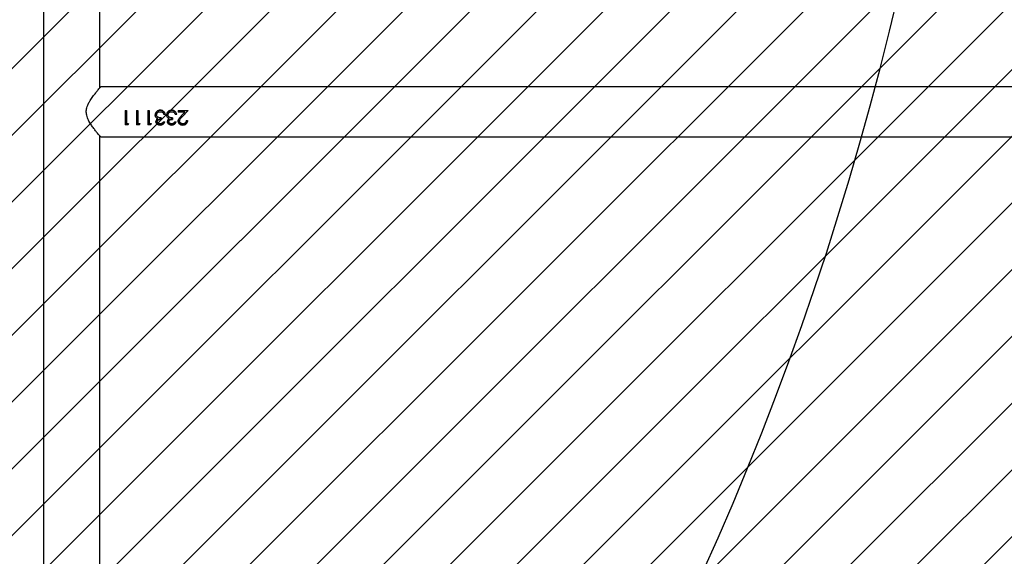
# Model space of a CAD drawing. Units: centimetres. Extents: x 2585 to 4853, y -4613 to -3262.
# Drawn here: x 3818 to 3884, y -3898 to -3862 of the extents above; entities that cross this region are included whole.
import ezdxf

# ---------------------------------------------------------------- set-up
doc = ezdxf.new("R2010")
doc.units = ezdxf.units.CM
for name, color, linetype in [('VP-DIM', 7, 'Continuous'), ('VP-HIC', 6, 'Continuous'), ('VP-USE', 4, 'Continuous')]:
    doc.layers.add(name, color=color, linetype=linetype)
doc.layers.add('VP-EQ', color=7, linetype='Continuous', true_color=0x8a3492)
doc.dimstyles.new('Strefa', dxfattribs={"dimtxt": 14, "dimasz": 20, "dimexe": 20, "dimexo": 50, "dimgap": 20, "dimtad": 0, "dimdec": 0, "dimzin": 0, "dimdsep": 46, "dimtxsty": 'Standard', "dimcen": 0.09, "dimadec": 0, "dimazin": 0, "dimtfac": 1, "dimtdec": 4, "dimtofl": 0, "dimtmove": 0, "dimatfit": 3, "dimfxl": 70, "dimfxlon": 1, "dimtolj": 1, "dimtzin": 0, "dimarcsym": 0})

# ---------------------------------------------------------------- blocks, each defined once
blk = doc.blocks.new('2329_')
at = {"color": 7, "linetype": 'Continuous', "lineweight": 25}
for p, q in [((29934.44921986169, 47145.44303133538), (28276.36467830247, 47145.44303133538)), ((29284.02646795816, 47107.44292452386), (29575.48930660791, 47107.44292452386)), ((29574.90786329813, 47106.94272234491), (29574.90786329813, 46045.94285204462)), ((29608.02646891183, 47107.44292452386), (29899.48930756158, 47107.44292452386)), ((29608.60785261697, 46045.94094469598), (29608.60785261697, 47106.94510653069)), ((29583.09640900201, 47088.71371462396), (29583.09640900201, 47090.56241228632)), ((29592.66045109338, 47090.56241228632), (29583.09640900201, 47090.56241228632)), ((29583.35342423028, 47088.71371462396), (29583.35342423028, 47090.56241228632)), ((29592.63368860788, 47090.56241228632), (29592.63368860788, 47089.66500475457)), ((29592.66045109338, 47090.56241228632), (29592.66045109338, 47089.66500475457)), ((29583.09640900201, 47088.71371462396), (29583.99167076654, 47088.12672808221)), ((29583.09640900201, 47088.71371462396), (29583.35342423028, 47088.71371462396)), ((29583.99167076654, 47088.28217699578), (29583.35342423028, 47088.71371462396)), ((29583.99167076654, 47089.66500475457), (29583.99167076654, 47088.12672808221)), ((29592.66045109338, 47089.66500475457), (29583.99167076654, 47089.66500475457)), ((29583.09640900201, 47081.02137758783), (29583.09640900201, 47082.87007525018)), ((29592.66045109338, 47082.87007525018), (29583.09640900201, 47082.87007525018)), ((29583.09640900201, 47081.02137758783), (29583.99167076654, 47080.43439104608)), ((29583.09640900201, 47081.02137758783), (29583.35342423028, 47081.02137758783)), ((29583.35342423028, 47081.02137758783), (29583.35342423028, 47082.87007525018)), ((29583.99167076654, 47080.58983995966), (29583.35342423028, 47081.02137758783)), ((29583.99167076654, 47081.97266771844), (29583.99167076654, 47080.43439104608)), ((29592.66045109338, 47081.97266771844), (29583.99167076654, 47081.97266771844)), ((29592.63368860788, 47082.87007525018), (29592.63368860788, 47081.97266771844)), ((29592.66045109338, 47082.87007525018), (29592.66045109338, 47081.97266771844)), ((29583.09640900201, 47073.32904055169), (29583.09640900201, 47075.17773821405)), ((29592.66045109338, 47075.17773821405), (29583.09640900201, 47075.17773821405)), ((29583.09640900201, 47073.32904055169), (29583.99167076654, 47072.74205400995)), ((29583.09640900201, 47073.32904055169), (29583.35342423028, 47073.32904055169)), ((29583.35342423028, 47073.32904055169), (29583.35342423028, 47075.17773821405)), ((29583.99167076654, 47072.89750292352), (29583.35342423028, 47073.32904055169)), ((29583.99167076654, 47074.28033068231), (29583.99167076654, 47072.74205400995)), ((29592.66045109338, 47074.28033068231), (29583.99167076654, 47074.28033068231)), ((29589.69535843439, 47070.30589296868), (29589.75651279993, 47070.30589296868)), ((29592.63368860788, 47075.17773821405), (29592.63368860788, 47074.28033068231)), ((29592.66045109338, 47075.17773821405), (29592.66045109338, 47074.28033068231)), ((29585.15080229349, 47064.79317858269), (29585.15080229349, 47063.89577105096)), ((29585.17845884866, 47068.89588549188), (29585.37372366495, 47068.89588549188)), ((29587.70116583414, 47066.33193209222), (29586.71381489343, 47066.33193209222)), ((29589.97198359079, 47063.51144030144), (29589.97198359079, 47064.40884783319)), ((29589.97198359079, 47064.40884783319), (29590.02497211999, 47064.40884783319)), ((29590.02497211999, 47063.51144030144), (29590.02497211999, 47064.40884783319)), ((29591.36291758126, 47065.19181444695), (29591.75291077203, 47065.94855501702)), ((29585.15080229349, 47057.10084154657), (29585.15080229349, 47056.20343401482)), ((29585.17845884866, 47061.20354845575), (29585.37372366495, 47061.20354845575)), ((29587.70116583414, 47058.63959505609), (29586.71381489343, 47058.63959505609)), ((29589.69535843439, 47062.61355593256), (29589.75651279993, 47062.61355593256)), ((29591.36291758126, 47057.49947741083), (29591.75291077203, 47058.2562179809)), ((29588.54212776727, 47052.00488283685), (29592.66045109338, 47048.12676622918)), ((29588.54212776727, 47052.00488283685), (29588.63755480355, 47052.00488283685)), ((29591.76435486383, 47048.97029116205), (29588.63755480355, 47052.00488283685)), ((29591.63525120325, 47050.26824190667), (29588.97777811593, 47052.77020647576)), ((29589.97198359079, 47055.81910326532), (29589.97198359079, 47056.71651079705)), ((29589.97198359079, 47056.71651079705), (29590.02497211999, 47056.71651079705)), ((29590.02497211999, 47055.81910326532), (29590.02497211999, 47056.71651079705)), ((29592.66045109338, 47054.92169573357), (29591.63525120325, 47054.92169573357)), ((29591.63525120325, 47050.26824190667), (29591.63525120325, 47054.92169573357)), ((29591.63525120325, 47050.26824190667), (29591.63888708658, 47050.26824190667)), ((29591.63888708658, 47050.26824190667), (29591.63888708658, 47054.92169573357)), ((29592.63368860788, 47054.92169573357), (29592.63368860788, 47048.12676622918)), ((29592.66045109338, 47054.92169573357), (29592.66045109338, 47048.12676622918)), ((29585.86510435648, 47049.40850451043), (29585.86510435648, 47048.5110969787))]:
    blk.add_line(p, q, dxfattribs=at)
for points, knots in [([(29574.90786329813, 47106.94272234491), (29574.93929000972, 47106.97010884924), (29575.00320989337, 47107.02581121457), (29575.50970650475, 47107.46098272516), (29576.28593580027, 47108.12307353764), (29577.43255932223, 47109.08297110777), (29579.02744023835, 47110.38239959698), (29581.10131024719, 47111.98117325537), (29583.49171777563, 47113.65854378128), (29586.21574427279, 47115.26500092388), (29589.21504349612, 47116.46261057635), (29592.39540559847, 47116.76526403071), (29595.14218938572, 47116.15073456109), (29597.48494473424, 47115.12730924387), (29599.81982833209, 47113.78894307678), (29602.24156201903, 47112.1161353256), (29604.40793007438, 47110.44541873827), (29606.09143762603, 47109.07694592292), (29607.24357184526, 47108.11116973297), (29608.03917898865, 47107.43257663155), (29608.51910489373, 47107.01988658751), (29608.57708250227, 47106.96968520636), (29608.60546843118, 47106.94510653069)], [0, 0, 0, 0, 0.0409480677260111, 0.08328570163598188, 0.1241968974977067, 0.1661093252672065, 0.2226416050590522, 0.2807913726350745, 0.3386345212519662, 0.3978814381258524, 0.4588411582699246, 0.5108528919885107, 0.5628379697166985, 0.6056339900222976, 0.6495400333127731, 0.7139300460035408, 0.7801847682360146, 0.8289612611081718, 0.8789711654366981, 0.9191433813422731, 0.9604124715163334, 1, 1, 1, 1]), ([(29587.94655815668, 47069.70936968378), (29588.21130826729, 47069.88329604065), (29588.74086056414, 47070.23118296525), (29589.37717161958, 47070.28098800161), (29589.69535843439, 47070.30589296868)], [0, 0, 0, 0, 0.4999508305335857, 0.9999999999999999, 0.9999999999999999, 0.9999999999999999, 0.9999999999999999]), ([(29588.05968777246, 47069.70936968377), (29588.31607225136, 47069.88329550425), (29588.82736137966, 47070.23014326009), (29589.44739384868, 47070.28069183358), (29589.75651279993, 47070.30589296868)], [0, 0, 0, 0, 0.5014471552728238, 1, 1, 1, 1]), ([(29592.91639343804, 47066.84643938592), (29592.87841089798, 47067.28857280411), (29592.80267083541, 47068.17022033739), (29592.09415204315, 47069.32191095819), (29591.00503941357, 47070.13542842148), (29590.13182252658, 47070.24908397853), (29589.69535843439, 47070.30589296868)], [0, 0, 0, 0, 0.2511414110604386, 0.5007950009209722, 0.7504800239327888, 1, 1, 1, 1]), ([(29585.18215433663, 47069.79329302361), (29585.01624540097, 47069.78103246837), (29584.6844747667, 47069.75651484867), (29584.22488187041, 47069.55709644099), (29583.81428507691, 47069.26987971345), (29583.36044128978, 47068.76434297932), (29582.9653667515, 47067.95576402118), (29582.90677906676, 47067.23373183628), (29582.87748114175, 47066.87266542962)], [0, 0, 0, 0, 0.1252053113325504, 0.2503749746219827, 0.3755647478056934, 0.5007642915003961, 0.7503473569328345, 1, 1, 1, 1]), ([(29582.87748114175, 47066.87266542963), (29582.90443246541, 47066.51524531809), (29582.9583088928, 47065.80075281533), (29583.45763426772, 47064.86826702704), (29584.21088421568, 47064.19690917452), (29584.83722059411, 47063.99623874784), (29585.15080229349, 47063.89577105096)], [0, 0, 0, 0, 0.2499873858749739, 0.4997315686089551, 0.7495355047796076, 1, 1, 1, 1]), ([(29582.87748114175, 47066.87266542962), (29582.92141335253, 47066.87266542962), (29583.00927225309, 47066.87266542962), (29583.09708810801, 47066.87266542962), (29583.1409932763, 47066.87266542962)], [0, 0, 0, 0, 0.5000314198447814, 1, 1, 1, 1]), ([(29583.1409932763, 47066.87266542962), (29583.16931789844, 47067.23332909417), (29583.22578131341, 47067.95229021783), (29583.60759429093, 47068.76176119821), (29584.04897856687, 47069.26857585445), (29584.44725587436, 47069.55786438391), (29584.81985910728, 47069.71901401267), (29585.13560128879, 47069.78215937332), (29585.29673044082, 47069.78958165555), (29585.37729994363, 47069.79329302361)], [0, 0, 0, 0, 0.2528057918785902, 0.5039530012789041, 0.6288865965821163, 0.7531020061195292, 0.8766495929254617, 0.938321024822967, 1, 1, 1, 1]), ([(29585.15080229349, 47063.97635653069), (29584.91475692436, 47064.05664787292), (29584.37366568946, 47064.24070122535), (29583.70157432509, 47064.87513835851), (29583.21842762759, 47065.80396166287), (29583.16687348431, 47066.51548188877), (29583.1409932763, 47066.87266542962)], [0, 0, 0, 0, 0.2034710692037546, 0.4664205551052368, 0.7321428281171098, 1, 1, 1, 1]), ([(29583.7650539071, 47066.88458635857), (29583.7778106387, 47067.12127955457), (29583.80329229574, 47067.59407580329), (29584.0777704208, 47068.24521718206), (29584.45744773098, 47068.673017166), (29584.85352443592, 47068.86862567849), (29585.07014247858, 47068.88679847641), (29585.17845884866, 47068.89588549188)], [0, 0, 0, 0, 0.2504555143880278, 0.5002865721436093, 0.749782963409328, 0.8748829931171926, 1, 1, 1, 1]), ([(29585.15080229349, 47064.79317858269), (29584.95865855226, 47064.89235604446), (29584.57494874192, 47065.09041279512), (29584.09684354375, 47065.55253085207), (29583.80909803917, 47066.18864595753), (29583.77974918004, 47066.65238666103), (29583.7650539071, 47066.88458635857)], [0, 0, 0, 0, 0.2505982021995787, 0.500442991424509, 0.7498667133841879, 1, 1, 1, 1]), ([(29585.17845884866, 47068.89588549188), (29585.30821359592, 47068.88250294251), (29585.56778042458, 47068.85573193047), (29585.9102315278, 47068.6459870591), (29586.18941942405, 47068.34403499967), (29586.4567646838, 47067.85606085519), (29586.67219362619, 47067.17375184936), (29586.69993949071, 47066.61257198919), (29586.71381489343, 47066.33193209222)], [0, 0, 0, 0, 0.1248281322500753, 0.2497114217443018, 0.3667836753754825, 0.4997828758872469, 0.7498468991195916, 1, 1, 1, 1]), ([(29587.12055698938, 47068.62551882317), (29587.00442389077, 47068.79325143286), (29586.77227719982, 47069.12854404769), (29586.30106436116, 47069.51333059232), (29585.84693917243, 47069.7098579322), (29585.46792645976, 47069.78380743234), (29585.27742152366, 47069.79013083415), (29585.18215433663, 47069.79329302361)], [0, 0, 0, 0, 0.2500943911723982, 0.4999314237507219, 0.7495773019230323, 0.8747693025736579, 1, 1, 1, 1]), ([(29585.18215433663, 47069.79329302361), (29585.21468573717, 47069.79329302361), (29585.27977711289, 47069.79329302361), (29585.34478282103, 47069.79329302361), (29585.37729994363, 47069.79329302361)], [0, 0, 0, 0, 0.4997805035003055, 1, 1, 1, 1]), ([(29586.86348215646, 47066.33193209222), (29586.85008560888, 47066.61243698628), (29586.82333188139, 47067.17262247056), (29586.61648814633, 47067.84801686509), (29586.35964057422, 47068.33629145685), (29586.09087999771, 47068.64295264932), (29585.80849071325, 47068.81447836991), (29585.56229864911, 47068.8853112595), (29585.43656378148, 47068.89236176896), (29585.37372366495, 47068.89588549188)], [0, 0, 0, 0, 0.2525077742794872, 0.5042735182585077, 0.631088082219273, 0.7539895737721702, 0.8771827244133976, 0.9386180456072881, 1, 1, 1, 1]), ([(29587.94655815668, 47069.70936968377), (29587.77402830525, 47069.55651730986), (29587.42901193174, 47069.25085094953), (29587.22336669476, 47068.83394541275), (29587.12055698938, 47068.62551882317)], [0, 0, 0, 0, 0.5000627931570372, 1, 1, 1, 1]), ([(29587.12055698938, 47068.62551882317), (29587.1435093686, 47068.62551882317), (29587.18941262061, 47068.62551882317), (29587.23526078452, 47068.62551882317), (29587.25818411416, 47068.62551882317)], [0, 0, 0, 0, 0.5000164085691539, 1, 1, 1, 1]), ([(29587.25818411416, 47068.62551882317), (29587.35760034903, 47068.83367299542), (29587.5557120158, 47069.24847214836), (29587.89210382586, 47069.5561102721), (29588.05968777246, 47069.70936968378)], [0, 0, 0, 0, 0.5018191835146181, 1, 1, 1, 1]), ([(29587.70116583414, 47066.33193209222), (29587.72376711875, 47066.67843377202), (29587.76886873843, 47067.36988946787), (29587.99301909218, 47068.22712989291), (29588.39543965929, 47068.79562176297), (29588.79396818851, 47069.12904301329), (29589.18428489329, 47069.32082899172), (29589.52184659381, 47069.39638462558), (29589.69447857117, 47069.40445068265), (29589.78083149499, 47069.40848543695)], [0, 0, 0, 0, 0.2504740659740113, 0.4998293794181619, 0.6248170619301944, 0.7498394314584458, 0.8747640708676204, 0.9373552408199332, 1, 1, 1, 1]), ([(29587.94655815668, 47069.70936968378), (29587.96541746692, 47069.70936968378), (29588.00315361296, 47069.70936968378), (29588.0408372189, 47069.70936968377), (29588.05968777246, 47069.70936968377)], [0, 0, 0, 0, 0.499767788096778, 1, 1, 1, 1]), ([(29589.78083149499, 47069.40848543695), (29589.93365626734, 47069.39804791797), (29590.23928227144, 47069.37717448779), (29590.67276586108, 47069.20472507984), (29591.04951420529, 47068.93557213995), (29591.47467872636, 47068.49165498027), (29591.83711541867, 47067.78685867509), (29591.87346331231, 47067.17109491208), (29591.89167038507, 47066.8626518493)], [0, 0, 0, 0, 0.1251050679522104, 0.2501908651624724, 0.3753270087031419, 0.5006524930167079, 0.7498711621344831, 1, 1, 1, 1]), ([(29589.78083149499, 47069.40848543695), (29589.79059943508, 47069.40848543695), (29589.8101263433, 47069.40848543695), (29589.82973983175, 47069.40848543695), (29589.83954207009, 47069.40848543695)], [0, 0, 0, 0, 0.500229733440706, 1, 1, 1, 1]), ([(29591.75148026056, 47067.81823351434), (29591.64486057678, 47068.08929957026), (29591.48207306484, 47068.50316469582), (29591.06996333435, 47068.93432992891), (29590.70664256284, 47069.20409866674), (29590.28505043909, 47069.37702417667), (29589.98787061354, 47069.39801065525), (29589.83954207009, 47069.40848543695)], [0, 0, 0, 0, 0.323931265109407, 0.4945800139057299, 0.6639861676494889, 0.8322886076285502, 1, 1, 1, 1]), ([(29589.97198359079, 47063.51144030144), (29590.36818243334, 47063.60808162139), (29591.15925611621, 47063.80104130898), (29592.01114530945, 47064.41813676609), (29592.49236448888, 47065.07661732813), (29592.83855353517, 47065.82270911678), (29592.88526791621, 47066.43708457352), (29592.91639343804, 47066.84643938592)], [0, 0, 0, 0, 0.2502211927817181, 0.4996062059042882, 0.6250010054112562, 0.7501403394283874, 1, 1, 1, 1]), ([(29591.35081783838, 47065.19181444695), (29591.14938158897, 47065.01165344247), (29590.74555496944, 47064.65047808489), (29590.23024655654, 47064.48951801714), (29589.97198359079, 47064.40884783319)], [0, 0, 0, 0, 0.4988186505508671, 1, 1, 1, 1]), ([(29590.02497211999, 47064.40884783319), (29590.27593512154, 47064.48988016821), (29590.77852187918, 47064.65215818635), (29591.16794835328, 47065.01177143135), (29591.36291758126, 47065.19181444695)], [0, 0, 0, 0, 0.499342646274377, 1, 1, 1, 1]), ([(29591.89167038507, 47066.8626518493), (29591.87525589853, 47066.55981217544), (29591.84247753808, 47065.95506660742), (29591.51453561467, 47065.44596980387), (29591.35081783838, 47065.19181444695)], [0, 0, 0, 0, 0.5007720434553303, 1, 1, 1, 1]), ([(29591.35081783838, 47065.19181444695), (29591.35284936048, 47065.19181444695), (29591.35691239293, 47065.19181444696), (29591.36091585568, 47065.19181444695), (29591.36291758126, 47065.19181444695)], [0, 0, 0, 0, 0.5000014431416548, 1, 1, 1, 1]), ([(29592.88200155801, 47066.84643938592), (29592.85297048603, 47066.43629157884), (29592.8094630646, 47065.82162349155), (29592.4670424114, 47065.08356793954), (29592.16094840437, 47064.59923212873), (29591.85926278526, 47064.39884232087), (29591.72716156549, 47064.31109621575)], [0, 0, 0, 0, 0.4196616685714968, 0.6289260375882897, 0.8375152146710708, 1, 1, 1, 1]), ([(29591.74850002832, 47069.51482012323), (29591.84270100896, 47069.43368533393), (29592.26540993811, 47069.06960844569), (29592.76821505333, 47068.15414955784), (29592.84397167783, 47067.28350405618), (29592.88200155801, 47066.84643938592)], [0, 0, 0, 0, 0.1249587775193365, 0.5607286747273691, 1, 1, 1, 1]), ([(29592.91639343804, 47066.84643938592), (29592.91067770447, 47066.84643938592), (29592.89925157709, 47066.84643938592), (29592.88774977266, 47066.84643938592), (29592.88200155801, 47066.84643938592)], [0, 0, 0, 0, 0.5002336655138837, 1, 1, 1, 1]), ([(29585.18215433663, 47062.10095598749), (29585.01624540097, 47062.08869543224), (29584.6844747667, 47062.06417781254), (29584.22488187041, 47061.86475940487), (29583.81428507691, 47061.57754267732), (29583.36044128978, 47061.07200594318), (29582.9653667515, 47060.26342698505), (29582.90677906676, 47059.54139480014), (29582.87748114175, 47059.18032839349)], [0, 0, 0, 0, 0.1252053113325504, 0.2503749746219827, 0.3755647478056934, 0.5007642915003961, 0.7503473569328345, 1, 1, 1, 1]), ([(29582.87748114175, 47059.18032839349), (29582.90443246541, 47058.82290828195), (29582.9583088928, 47058.10841577921), (29583.45763426772, 47057.1759299909), (29584.21088421568, 47056.50457213839), (29584.83722059411, 47056.30390171171), (29585.15080229349, 47056.20343401482)], [0, 0, 0, 0, 0.2499873858749739, 0.4997315686089551, 0.7495355047796076, 1, 1, 1, 1]), ([(29582.87748114175, 47059.18032839349), (29582.92141335253, 47059.18032839349), (29583.00927225309, 47059.18032839349), (29583.09708810801, 47059.18032839349), (29583.1409932763, 47059.18032839349)], [0, 0, 0, 0, 0.5000314198447814, 1, 1, 1, 1]), ([(29583.1409932763, 47059.18032839349), (29583.16931789844, 47059.54099205803), (29583.22578131341, 47060.2599531817), (29583.60759429093, 47061.06942416208), (29584.04897856687, 47061.57623881831), (29584.44725587436, 47061.86552734778), (29584.81985910728, 47062.02667697654), (29585.13560128879, 47062.08982233719), (29585.29673044082, 47062.09724461942), (29585.37729994363, 47062.10095598749)], [0, 0, 0, 0, 0.2528057918785902, 0.5039530012789041, 0.6288865965821163, 0.7531020061195292, 0.8766495929254617, 0.938321024822967, 1, 1, 1, 1]), ([(29585.15080229349, 47056.28401949457), (29584.91475692436, 47056.36431083679), (29584.37366568946, 47056.54836418922), (29583.70157432509, 47057.18280132238), (29583.21842762759, 47058.11162462673), (29583.16687348431, 47058.82314485265), (29583.1409932763, 47059.18032839349)], [0, 0, 0, 0, 0.2034710692037546, 0.4664205551052368, 0.7321428281171098, 1, 1, 1, 1]), ([(29583.7650539071, 47059.19224932245), (29583.77781439198, 47059.42893162049), (29583.80330354623, 47059.90170610048), (29584.07772557475, 47060.55301035994), (29584.45762100775, 47060.98034092195), (29584.85338620711, 47061.17699498078), (29585.07012221339, 47061.19469900561), (29585.17845884866, 47061.20354845575)], [0, 0, 0, 0, 0.250444405166182, 0.5002643813983586, 0.7497497059851622, 0.874911071336559, 1, 1, 1, 1]), ([(29585.15080229349, 47057.10084154657), (29584.95865855226, 47057.20001900833), (29584.57494874192, 47057.39807575899), (29584.09684354375, 47057.86019381594), (29583.80909803917, 47058.49630892141), (29583.77974918004, 47058.96004962489), (29583.7650539071, 47059.19224932245)], [0, 0, 0, 0, 0.2505982021995787, 0.500442991424509, 0.7498667133841879, 1, 1, 1, 1]), ([(29585.17845884866, 47061.20354845575), (29585.30822154264, 47061.19017375555), (29585.56780426825, 47061.16341844534), (29585.910044651, 47060.95361581456), (29586.18971297521, 47060.65211362943), (29586.45651073434, 47060.16369611109), (29586.6722596829, 47059.48146404773), (29586.69996151223, 47058.9202513665), (29586.71381489343, 47058.63959505609)], [0, 0, 0, 0, 0.1248255444398297, 0.2497062449803464, 0.3666754246012207, 0.4997932458813781, 0.7498520850399909, 1, 1, 1, 1]), ([(29587.12055698938, 47060.93318178705), (29587.00443088331, 47061.10093818089), (29586.77229817024, 47061.43627833957), (29586.30093481913, 47061.82074602427), (29585.84710409272, 47062.01839537919), (29585.46787204593, 47062.09131722351), (29585.27741201713, 47062.09774244394), (29585.18215433663, 47062.10095598749)], [0, 0, 0, 0, 0.2500846942729482, 0.4999120399303759, 0.7496210560060301, 0.8747741581382922, 1, 1, 1, 1]), ([(29585.18215433663, 47062.10095598749), (29585.21468573717, 47062.10095598749), (29585.27977711289, 47062.10095598749), (29585.34478282103, 47062.10095598749), (29585.37729994363, 47062.10095598749)], [0, 0, 0, 0, 0.4997805035003055, 1, 1, 1, 1]), ([(29586.86348215646, 47058.63959505609), (29586.85008560888, 47058.92009995016), (29586.82333188139, 47059.48028543443), (29586.61648814633, 47060.15567982896), (29586.35964057422, 47060.64395442072), (29586.09087999771, 47060.95061561319), (29585.80849071325, 47061.12214133378), (29585.56229864911, 47061.19297422337), (29585.43656378148, 47061.20002473282), (29585.37372366495, 47061.20354845575)], [0, 0, 0, 0, 0.2525077742794872, 0.5042735182585077, 0.631088082219273, 0.7539895737721702, 0.8771827244133976, 0.9386180456072881, 1, 1, 1, 1]), ([(29587.94655815668, 47062.01703264764), (29587.77402830525, 47061.86418027372), (29587.42901193174, 47061.5585139134), (29587.22336669476, 47061.14160837662), (29587.12055698938, 47060.93318178705)], [0, 0, 0, 0, 0.5000627931570372, 1, 1, 1, 1]), ([(29587.12055698938, 47060.93318178705), (29587.1435093686, 47060.93318178705), (29587.18941262061, 47060.93318178705), (29587.23526078452, 47060.93318178705), (29587.25818411416, 47060.93318178705)], [0, 0, 0, 0, 0.5000164085691539, 1, 1, 1, 1]), ([(29587.25818411416, 47060.93318178705), (29587.35760034903, 47061.14133595929), (29587.5557120158, 47061.55613511223), (29587.89210382586, 47061.86377323597), (29588.05968777246, 47062.01703264764)], [0, 0, 0, 0, 0.5018191835146181, 1, 1, 1, 1]), ([(29587.70116583414, 47058.63959505609), (29587.72376711875, 47058.98609673588), (29587.76886873843, 47059.67755243173), (29587.99301909218, 47060.53479285678), (29588.39543965929, 47061.10328472683), (29588.79396818851, 47061.43670597716), (29589.18428489329, 47061.62849195559), (29589.52184659381, 47061.70404758945), (29589.69447857117, 47061.71211364652), (29589.78083149499, 47061.71614840082)], [0, 0, 0, 0, 0.2504740659740113, 0.4998293794181619, 0.6248170619301944, 0.7498394314584458, 0.8747640708676204, 0.9373552408199332, 1, 1, 1, 1]), ([(29587.94655815668, 47062.01703264764), (29588.21130826729, 47062.19095900453), (29588.74086056414, 47062.53884592911), (29589.37717161958, 47062.58865096548), (29589.69535843439, 47062.61355593256)], [0, 0, 0, 0, 0.4999508305335857, 0.9999999999999999, 0.9999999999999999, 0.9999999999999999, 0.9999999999999999]), ([(29587.94655815668, 47062.01703264764), (29587.96541746692, 47062.01703264764), (29588.00315361296, 47062.01703264764), (29588.0408372189, 47062.01703264764), (29588.05968777246, 47062.01703264764)], [0, 0, 0, 0, 0.499767788096778, 1, 1, 1, 1]), ([(29588.05968777246, 47062.01703264764), (29588.31607225136, 47062.19095846812), (29588.82736137966, 47062.53780622396), (29589.44739384868, 47062.58835479744), (29589.75651279993, 47062.61355593256)], [0, 0, 0, 0, 0.5014471552728238, 1, 1, 1, 1]), ([(29592.91639343804, 47059.15410234978), (29592.8783738322, 47059.59620905384), (29592.80254803807, 47060.47794075975), (29592.09446482761, 47061.63004115577), (29591.00486022668, 47062.44300004078), (29590.13179373884, 47062.55671247271), (29589.69535843439, 47062.61355593256)], [0, 0, 0, 0, 0.2511351285103481, 0.5008605462105635, 0.7504862659210837, 1, 1, 1, 1]), ([(29589.78083149499, 47061.71614840082), (29589.93365626734, 47061.70571088184), (29590.23928227144, 47061.68483745166), (29590.67276586108, 47061.5123880437), (29591.04951420529, 47061.24323510382), (29591.47467872636, 47060.79931794413), (29591.83711541867, 47060.09452163896), (29591.87346331231, 47059.47875787594), (29591.89167038507, 47059.17031481317)], [0, 0, 0, 0, 0.1251050679522104, 0.2501908651624724, 0.3753270087031419, 0.5006524930167079, 0.7498711621344831, 1, 1, 1, 1]), ([(29589.78083149499, 47061.71614840082), (29589.79059943508, 47061.71614840082), (29589.8101263433, 47061.71614840082), (29589.82973983175, 47061.71614840082), (29589.83954207009, 47061.71614840082)], [0, 0, 0, 0, 0.500229733440706, 1, 1, 1, 1]), ([(29591.75148026056, 47060.1258964782), (29591.64486057678, 47060.39696253413), (29591.48207306484, 47060.81082765968), (29591.06996333435, 47061.24199289277), (29590.70664256284, 47061.51176163061), (29590.28505043909, 47061.68468714053), (29589.98787061354, 47061.70567361911), (29589.83954207009, 47061.71614840082)], [0, 0, 0, 0, 0.323931265109407, 0.4945800139057299, 0.6639861676494889, 0.8322886076285502, 1, 1, 1, 1]), ([(29589.97198359079, 47055.81910326532), (29590.36818243334, 47055.91574458525), (29591.15925611621, 47056.10870427284), (29592.01114530945, 47056.72579972995), (29592.49236448888, 47057.38428029199), (29592.83855353517, 47058.13037208064), (29592.88526791621, 47058.74474753738), (29592.91639343804, 47059.15410234978)], [0, 0, 0, 0, 0.2502211927817181, 0.4996062059042882, 0.6250010054112562, 0.7501403394283874, 1, 1, 1, 1]), ([(29591.35081783838, 47057.49947741083), (29591.14938158897, 47057.31931640634), (29590.74555496944, 47056.95814104876), (29590.23024655654, 47056.79718098101), (29589.97198359079, 47056.71651079705)], [0, 0, 0, 0, 0.4988186505508671, 1, 1, 1, 1]), ([(29590.02497211999, 47056.71651079705), (29590.27593512154, 47056.79754313207), (29590.77852187918, 47056.95982115022), (29591.16794835328, 47057.31943439522), (29591.36291758126, 47057.49947741083)], [0, 0, 0, 0, 0.499342646274377, 1, 1, 1, 1]), ([(29591.89167038507, 47059.17031481317), (29591.87525589853, 47058.8674751393), (29591.84247753808, 47058.26272957129), (29591.51453561467, 47057.75363276774), (29591.35081783838, 47057.49947741083)], [0, 0, 0, 0, 0.5007720434553303, 1, 1, 1, 1]), ([(29591.35081783838, 47057.49947741083), (29591.35284936048, 47057.49947741083), (29591.35691239293, 47057.49947741083), (29591.36091585568, 47057.49947741083), (29591.36291758126, 47057.49947741083)], [0, 0, 0, 0, 0.5000014431416548, 1, 1, 1, 1]), ([(29592.88200155801, 47059.15410234978), (29592.85297048603, 47058.74395454271), (29592.8094630646, 47058.12928645541), (29592.4670424114, 47057.39123090341), (29592.16094840437, 47056.90689509259), (29591.85926278526, 47056.70650528474), (29591.72716156549, 47056.61875917963)], [0, 0, 0, 0, 0.4196616685714968, 0.6289260375882897, 0.8375152146710708, 1, 1, 1, 1]), ([(29591.74850002832, 47061.8224830871), (29591.84270100896, 47061.7413482978), (29592.26540993811, 47061.37727140957), (29592.76821505333, 47060.46181252171), (29592.84397167783, 47059.59116702004), (29592.88200155801, 47059.15410234978)], [0, 0, 0, 0, 0.1249587775193365, 0.5607286747273691, 1, 1, 1, 1]), ([(29592.91639343804, 47059.15410234978), (29592.91067770447, 47059.15410234979), (29592.89925157709, 47059.15410234978), (29592.88774977266, 47059.15410234978), (29592.88200155801, 47059.15410234978)], [0, 0, 0, 0, 0.5002336655138837, 1, 1, 1, 1]), ([(29585.52863613671, 47054.79342653802), (29585.16438758973, 47054.75232234854), (29584.43575399583, 47054.67009856604), (29583.69818268469, 47054.07690478141), (29583.26275638127, 47053.47132766581), (29582.94338388535, 47052.76517379162), (29582.9038222891, 47052.16936694813), (29582.87748114175, 47051.77266314081)], [0, 0, 0, 0, 0.249626490762293, 0.4993465275346392, 0.6247425717048118, 0.7501437719981894, 1, 1, 1, 1]), ([(29582.87748114175, 47051.77266314081), (29582.9120358115, 47051.33679346106), (29582.96388702043, 47050.68274669986), (29583.33731296091, 47049.92210980902), (29583.82416104203, 47049.26530154444), (29584.65861041426, 47048.65084076835), (29585.46239089992, 47048.55774180847), (29585.86510435648, 47048.5110969787)], [0, 0, 0, 0, 0.249975972974182, 0.3751028876267323, 0.5005333665242991, 0.7497551408785784, 1, 1, 1, 1]), ([(29582.87748114175, 47051.77266314081), (29582.92141335253, 47051.77266314081), (29583.00927225309, 47051.77266314081), (29583.09708810801, 47051.77266314081), (29583.1409932763, 47051.77266314081)], [0, 0, 0, 0, 0.5000314198447814, 1, 1, 1, 1]), ([(29583.1409932763, 47051.77266314081), (29583.16631520003, 47052.16884476755), (29583.2042790566, 47052.76281948369), (29583.51401710325, 47053.46989653422), (29583.93500463566, 47054.07387678422), (29584.64850501406, 47054.66865272509), (29585.3595327724, 47054.75195840556), (29585.71347014017, 47054.79342653802)], [0, 0, 0, 0, 0.2533715400158579, 0.3798669054910555, 0.5056286306336711, 0.7539104498758527, 1, 1, 1, 1]), ([(29585.86510435648, 47048.54781343988), (29585.53446998493, 47048.58823952399), (29585.0066366936, 47048.65277677379), (29584.38415489531, 47049.02679462572), (29583.94179444146, 47049.4269874581), (29583.58605581169, 47049.92489113937), (29583.2237557442, 47050.68579412505), (29583.17409651692, 47051.33793847077), (29583.1409932763, 47051.77266314081)], [0, 0, 0, 0, 0.2164550474954725, 0.3455544552364244, 0.475275239267306, 0.6058138432229647, 0.7372323350427133, 1, 1, 1, 1]), ([(29583.7650539071, 47051.72640993646), (29583.78644891047, 47052.00284268452), (29583.82920883843, 47052.55531954983), (29584.23904543295, 47053.26633135629), (29584.73720867484, 47053.69846626683), (29585.15996574251, 47053.84680239201), (29585.41124754434, 47053.88990625269), (29585.5391638839, 47053.89398099938), (29585.60314194268, 47053.89601900629)], [0, 0, 0, 0, 0.2499088929089038, 0.4994664443043831, 0.7490979870981385, 0.8744470054589522, 0.9372039811745833, 1, 1, 1, 1]), ([(29585.86510435648, 47049.40850451043), (29585.58340252784, 47049.45031943285), (29585.1606213616, 47049.51307572291), (29584.66350331511, 47049.78858833415), (29584.33732244938, 47050.06962163818), (29584.07774332309, 47050.4225363276), (29583.82339129104, 47050.96395822336), (29583.78838598811, 47051.42146679485), (29583.7650539071, 47051.72640993646)], [0, 0, 0, 0, 0.2499409788438056, 0.375114137670703, 0.5002459116477107, 0.6257872581047259, 0.7505760192113363, 1, 1, 1, 1]), ([(29585.52863613671, 47054.79342653802), (29585.85998863856, 47054.76176703497), (29586.52298333143, 47054.69842035013), (29587.71297184478, 47053.9681413169), (29588.4716116855, 47053.24961143782), (29588.97777811593, 47052.77020647576)], [0, 0, 0, 0, 0.2495347637425571, 0.4992876864520748, 1, 1, 1, 1]), ([(29585.52863613671, 47054.79342653802), (29585.55946284108, 47054.79342653802), (29585.62114085572, 47054.79342653802), (29585.68268552778, 47054.79342653802), (29585.71347014017, 47054.79342653802)], [0, 0, 0, 0, 0.499800529372576, 1, 1, 1, 1]), ([(29585.60314194268, 47053.89601900629), (29585.8926988213, 47053.86015680267), (29586.47285166702, 47053.78830370225), (29587.45681076723, 47053.05969750217), (29588.10778718434, 47052.42701647762), (29588.54212776727, 47052.00488283685)], [0, 0, 0, 0, 0.2490215010381202, 0.498936627451825, 1, 1, 1, 1]), ([(29585.60314194268, 47053.89601900629), (29585.63356897933, 47053.89601900629), (29585.69439870831, 47053.89601900629), (29585.75536115453, 47053.89601900628), (29585.78583017892, 47053.89601900629)], [0, 0, 0, 0, 0.5002001020291839, 1, 1, 1, 1]), ([(29588.63755480355, 47052.00488283685), (29588.21659212113, 47052.42638061974), (29587.5867435237, 47053.05702983988), (29586.63287614656, 47053.78708773396), (29586.06716779346, 47053.85983860348), (29585.78583017892, 47053.89601900629)], [0, 0, 0, 0, 0.503238975653698, 0.7529512144916131, 0.9999999999999999, 0.9999999999999999, 0.9999999999999999, 0.9999999999999999])]:
    blk.add_open_spline(points, degree=3, knots=knots, dxfattribs=at)
blk = doc.blocks.new('2329 2D')
at = {"xscale": 0.1, "yscale": 0.1, "zscale": 0.1, "rotation": 89.9999999999999}
blk.add_blockref('2329_', (6389.494016860361, -6958.196786249243), dxfattribs=at)
blk = doc.blocks.new('*D277')
at = {"layer": 'Defpoints', "color": 0}
for p in [(4565.238149460289, -3282.404252763774), (3077.858184250328, -3861.854275222804), (4565.238149460289, -3991.604299098191)]:
    blk.add_point(p, dxfattribs=at)
at = {"layer": 'VP-DIM', "color": 0, "lineweight": -2}
for p, q in [((3077.858184250328, -3352.404252763774), (3077.858184250328, -3262.404252763774)), ((4565.238149460289, -3352.404252763774), (4565.238149460289, -3262.404252763774)), ((3097.858184250328, -3282.404252763774), (3797.413451520268, -3282.404252763774)), ((4545.238149460289, -3282.404252763774), (3937.413451520268, -3282.404252763774))]:
    blk.add_line(p, q, dxfattribs=at)
at = {"layer": 'VP-DIM', "color": 0}
for points in [[(3097.858184250328, -3279.070919430441), (3097.858184250328, -3285.737586097108), (3077.858184250328, -3282.404252763774)], [(4545.238149460289, -3285.737586097108), (4545.238149460289, -3279.070919430441), (4565.238149460289, -3282.404252763774)]]:
    blk.add_solid(points, dxfattribs=at)
at = {"layer": 'VP-DIM', "color": 0, "insert": (3867.413451520268, -3282.404252763774), "char_height": 30, "attachment_point": 5}
blk.add_mtext('\\A1;1487', dxfattribs=at)
blk = doc.blocks.new('*D278')
at = {"layer": 'Defpoints', "color": 0}
for p in [(4164.238292398187, -3474.504298921612), (3876.836812637823, -4613.403949495342), (4833.238149460289, -4613.403949495342)]:
    blk.add_point(p, dxfattribs=at)
at = {"layer": 'VP-DIM', "color": 0, "lineweight": -2}
for p, q in [((4763.238149460289, -3474.504298921612), (4853.238149460289, -3474.504298921612)), ((4833.238149460289, -3494.504298921612), (4833.238149460289, -3972.494224959892)), ((4833.238149460289, -4593.403949495342), (4833.238149460289, -4102.494224959892)), ((4763.238149460289, -4613.403949495342), (4853.238149460289, -4613.403949495342))]:
    blk.add_line(p, q, dxfattribs=at)
at = {"layer": 'VP-DIM', "color": 0}
for points in [[(4836.571482793622, -3494.504298921612), (4829.904816126956, -3494.504298921612), (4833.238149460289, -3474.504298921612)], [(4829.904816126956, -4593.403949495342), (4836.571482793622, -4593.403949495342), (4833.238149460289, -4613.403949495342)]]:
    blk.add_solid(points, dxfattribs=at)
at = {"layer": 'VP-DIM', "color": 0, "insert": (4833.238149460289, -4037.494224959891), "char_height": 30, "attachment_point": 5, "rotation": 90}
blk.add_mtext('\\A1;1139', dxfattribs=at)
blk = doc.blocks.new('*D279')
at = {"layer": 'Defpoints', "color": 0}
for p in [(4415.238149460288, -3356.713400551726), (4415.238149460288, -3979.904298540142), (3278.737777145834, -4401.40401339152)]:
    blk.add_point(p, dxfattribs=at)
at = {"layer": 'VP-DIM', "color": 0, "lineweight": -2}
for p, q in [((3278.737777145834, -3426.713400551726), (3278.737777145834, -3336.713400551726)), ((4415.238149460288, -3426.713400551726), (4415.238149460288, -3336.713400551726)), ((3298.737777145834, -3356.713400551726), (3801.884005653045, -3356.713400551726)), ((4395.238149460288, -3356.713400551726), (3931.884005653045, -3356.713400551726))]:
    blk.add_line(p, q, dxfattribs=at)
at = {"layer": 'VP-DIM', "color": 0}
for points in [[(3298.737777145834, -3353.380067218393), (3298.737777145834, -3360.04673388506), (3278.737777145834, -3356.713400551726)], [(4395.238149460288, -3360.04673388506), (4395.238149460288, -3353.380067218393), (4415.238149460288, -3356.713400551726)]]:
    blk.add_solid(points, dxfattribs=at)
at = {"layer": 'VP-DIM', "color": 0, "insert": (3866.884005653045, -3356.713400551726), "char_height": 30, "attachment_point": 5}
blk.add_mtext('\\A1;1137', dxfattribs=at)

msp = doc.modelspace()

# ---------------------------------------------------------------- hatches: boundary and pattern name
at = {"layer": 'VP-USE'}
h = msp.add_hatch(dxfattribs=at)
h.set_pattern_fill('ANSI31', color=4, angle=180, style=0)
h.set_pattern_definition([(225, (0, 0), (2.245064030267289, -2.245064030267288), [])])
edge = h.paths.add_edge_path()
edge.add_line((3585.053149460032, -3996.00037896149), (3585.111277969811, -4024.504300113706))
edge.add_arc((3635.111277969811, -4024.504300113704), 49.99999999999996, 180.0000000000022, 248.3460524344551)
edge.add_arc((3664.454285095813, -4056.284644166334), 49.99999999999991, 197.0869475695972, 270)
edge.add_line((3664.454285095813, -4106.284644166334), (3773.63814679, -4106.284644166334))
edge.add_line((3773.63814679, -4106.284644166334), (3773.63814679, -4149.138473983667))
edge.add_arc((3744.238155754538, -4244.719018693952), 99.99999999999999, 72.90242268652825, 169.4848547676672)
edge.add_arc((3668.423169525596, -4323.904039617564), 99.99999999999994, 103.0062205717112, 165.8772227162715)
edge.add_line((3571.445660297614, -4299.503984209087), (3410.738128097983, -4299.503984209086))
edge.add_line((3410.738128097983, -4299.503984209086), (3410.738128097983, -4238.919009920146))
edge.add_arc((3310.738128097983, -4238.919009920146), 100, 9.54166404439055e-15, 180)
edge.add_line((3210.738128097983, -4238.919009920146), (3210.738128097983, -4381.28899550059))
edge.add_arc((3310.738128097983, -4381.28899550059), 100.0000000000002, 179.9999999999999, 281.8527855134619)
edge.add_arc((3391.737979324789, -4399.503984209086), 100.0000000000002, 232.7998834315503, 270)
edge.add_line((3391.737979324789, -4499.503984209086), (3611.713903816672, -4499.503984209087))
edge.add_arc((3611.713903816672, -4399.503984209087), 99.99999999999983, 269.9999999999998, 351.3240806934604)
edge.add_arc((3668.423169525596, -4323.904039617564), 100.0000000000001, 294.9270956821834, 349.4848547676672)
edge.add_arc((3744.238155754539, -4244.719018693952), 99.99999999999902, 283.0062205717109, 303.1773243601348)
edge.add_arc((3876.736709386096, -4391.274052158104), 99.9999999999999, 141.0553472771933, 483.1773243601357)
edge.add_arc((3744.238155754537, -4244.719018693951), 100.0000000000004, 321.0553472771924, 345.8948085712253)
edge.add_line((3841.223149549569, -4269.089307542828), (3929.788154037924, -4269.089307542828))
edge.add_arc((3929.788154037928, -4219.089307542828), 49.99999999999955, 269.9999999999951, 272.119904604891)
edge.add_arc((3964.924091359202, -4231.745357080846), 50.00000000000016, 228.2618099710492, 270.0000000000005)
edge.add_line((3964.924091359202, -4281.745357080846), (4003.856344974961, -4281.745357080846))
edge.add_arc((4096.663152845831, -4244.504298921613), 100, 201.8643611164253, 289.0953538588942)
edge.add_line((4129.377280001988, -4339.001843251668), (4129.377280001988, -4433.63231634715))
edge.add_arc((4179.377280001988, -4433.63231634715), 50, 180, 270)
edge.add_line((4179.377280001988, -4483.63231634715), (4234.58698220003, -4483.63231634715))
edge.add_arc((4234.58698220003, -4433.63231634715), 50, 270, 360)
edge.add_line((4284.58698220003, -4433.63231634715), (4284.58698220003, -4288.688071247476))
edge.add_arc((4261.438149633141, -4191.404303070096), 100.0000000000003, 283.3847115438953, 360)
edge.add_line((4361.438149633141, -4191.404303070096), (4361.438149633141, -4092.104298714487))
edge.add_line((4361.438149633141, -4092.104298714487), (4450.751931863161, -4092.104298714487))
edge.add_line((4450.751931863161, -4092.104298714487), (4450.751931863161, -3992.104298714487))
edge.add_line((4450.751931863161, -3992.104298714487), (4450.751931863161, -3892.104298714487))
edge.add_line((4450.751931863161, -3892.104298714487), (4340.751931863161, -3892.104298714487))
edge.add_line((4340.751931863161, -3892.104298714487), (4230.751931863161, -3892.104298714487))
edge.add_line((4230.751931863161, -3892.104298714487), (4230.751931863161, -3986.228901520669))
edge.add_arc((4261.438149633141, -4081.404297705678), 100.0000000000001, 107.8702321121814, 180)
edge.add_line((4161.438149633141, -4081.404297705678), (4161.438149633141, -4168.318999872491))
edge.add_arc((4096.663152845831, -4244.504298921613), 100.0000000000002, 49.62782687560542, 155.3955488976165)
edge.add_arc((3964.924091359203, -4231.745357080846), 49.99999999999984, 35.27658286681498, 72.73169569457967)
edge.add_line((3979.76642438112, -4183.999099107404), (3979.788344772756, -4053.719592300961))
edge.add_arc((3929.788344772787, -4053.719534631757), 50.00000000000229, 359.9999339159601, 395.4507091564269)
edge.add_arc((3929.788344772789, -3995.719297882107), 50.00000000000005, 324.5492908435722, 360.0000000000005)
edge.add_line((3979.788344772789, -3995.719297882107), (3979.788344772789, -3858.086284328282))
edge.add_arc((3980.336958709245, -3808.089294191346), 50.00000000004155, 269.371322122235, 270.0000000000084)
edge.add_line((3980.336958709252, -3858.089294191387), (4051.168135873761, -3858.089294191388))
edge.add_arc((4051.168135873761, -3808.089294191388), 50.00000000000007, 269.9999999999994, 297.8651339123103)
edge.add_arc((4164.238147111865, -3808.089592214612), 100, 206.2329721465484, 349.0506388345846)
edge.add_arc((4243.423150154087, -3728.904261346845), 99.99999999999996, 280.9495983691857, 439.0503228833253)
edge.add_arc((4164.238293143246, -3649.71901392558), 99.99999999999984, 10.94939462813812, 156.2592499551563)
edge.add_arc((4043.051107055132, -3649.719586130169), 50.00000000000001, 53.63047084983129, 90)
edge.add_line((4043.051107055132, -3599.719586130169), (3976.939840785757, -3599.719586130169))
edge.add_arc((3976.939840785757, -3649.719586130169), 50.00000000000001, 90.00000000000001, 171.2319940271673)
edge.add_arc((3930.052870186301, -3692.033902107092), 49.99999999999981, 92.89892735430422, 180.0000000000005)
edge.add_line((3880.052870186301, -3692.033902107093), (3880.052870186301, -3757.061377126151))
edge.add_arc((3930.052870186301, -3757.061377126151), 50.00000000000007, 180.0000000000002, 212.2194198705315)
edge.add_line((3887.752244982431, -3783.719529863385), (3842.008406185783, -3783.719529863385))
edge.add_arc((3744.238155754539, -3804.719009157207), 99.99999999999999, 12.12204709794479, 114.8093986928069)
edge.add_arc((3611.738149460043, -3756.40429854015), 100, 25.12291436884184, 152.7711990620176)
edge.add_arc((3501.288145454858, -3808.30430006602), 99.99999999999949, 77.56607681573227, 83.7135997155616)
edge.add_line((3512.237983616325, -3708.905602668933), (3512.237983616325, -3620.588462110545))
edge.add_line((3512.237983616325, -3620.588462110545), (3412.237983616325, -3620.588462110545))
edge.add_line((3412.237983616325, -3620.588462110545), (3312.237983616325, -3620.588462110545))
edge.add_line((3312.237983616325, -3620.588462110545), (3312.237983616325, -3730.588462110545))
edge.add_line((3312.237983616325, -3730.588462110545), (3312.237983616325, -3762.138862560383))
edge.add_arc((3302.211549760243, -3861.634946021641), 100.0000000000001, 84.24560753528407, 372.1495943870528)
edge.add_line((3399.971692533154, -3840.588462110545), (3406.642845090375, -3840.588462110545))
edge.add_arc((3501.288145454856, -3808.30430006602), 99.99999999999994, 198.8348613846526, 283.5053819383591)
edge.add_arc((3611.738149460044, -3856.404298540149), 100.0000000000014, 209.4292204825863, 266.0410681204889)
edge.add_arc((3635.053149460032, -3996.00037896149), 49.99999999999928, 127.1844457257614, 180.2336881052178)

# ---------------------------------------------------------------- linework, layer by layer
at = {"layer": 'VP-HIC', "color": 5}
msp.add_lwpolyline([(3672.738164337607, -4022.404253240611, 0.4142135623730955), (3882.738164337607, -3812.404253240612), (3882.738164337607, -3800.404252763775, 0.2675953821682399), (3777.978235825884, -3618.677734739732, -0.3643931522506991), (3925.738137634728, -3494.504298921612), (4000.738144787284, -3494.504298921612, 0.276983964948434), (3910.738144787284, -3644.504298921612), (3910.738144787284, -3657.104243989972, 0.4065634550482336), (4076.28642811641, -3827.045946401953, 0.2885659193573026), (4179.937441111359, -3962.404253240613), (4106.438149186108, -3962.404253240613), (4106.438149186108, -4030.404262300519), (4035.58813896987, -4030.404262300519, 0.0320143652736927), (4008.778617714984, -4032.122603074164, 0.08214812186024494), (3937.935478104176, -4020.404262300519), (3815.738147171469, -4020.404262300519, 0.4142135623730954)], format="xyb", dxfattribs=at)
at = {"layer": 'VP-HIC', "color": 30}
msp.add_lwpolyline([(3580.154059959928, -4022.404253240611), (3672.738164337607, -4022.404253240611, 0.4142135623730955), (3882.738164337607, -3812.404253240611), (3882.738164337607, -3800.404252763775, 0.4142135623730955), (3672.738164337607, -3590.404252763774), (3549.838155182334, -3590.404252763774, 0.0852990346643437), (3479.73217782237, -3602.451854600974, -0.2873576597986053), (3603.738177689048, -3800.404252763774), (3603.738177689048, -3923.304297681834, -0.1173528504827216)], format="xyb", close=True, dxfattribs=at)

# ---------------------------------------------------------------- block references
at = {"layer": 'VP-EQ', "color": 0}
msp.add_blockref('2329 2D', (2144.888422382021, 131.2167034868999), dxfattribs=at)

# ---------------------------------------------------------------- dimensions: what is measured, and where the dimension line sits
at = {"layer": 'VP-DIM', "color": 0}
for base, p1, p2, picture, middle in [((4565.238149460289, -3282.404252763774), (3077.858184250328, -3861.854275222804), (4565.238149460289, -3991.604299098191), '*D277', (3867.413451520268, -3282.404252763774)), ((4415.238149460288, -3356.713400551726), (3278.737777145834, -4401.40401339152), (4415.238149460288, -3979.904298540142), '*D279', (3866.884005653045, -3356.713400551726))]:
    dim = msp.add_linear_dim(base=base, p1=p1, p2=p2, dimstyle='Strefa', override={"dimtxt": 30}, dxfattribs=at)
    dim.commit()
    dim.dimension.update_dxf_attribs({"geometry": picture, "text_midpoint": middle, "dimtype": 160})
dim = msp.add_linear_dim(base=(4833.238149460289, -4613.403949495342), p1=(4164.238292398187, -3474.504298921612), p2=(3876.836812637823, -4613.403949495342), angle=90, dimstyle='Strefa', override={"dimtxt": 30}, dxfattribs=at)
dim.commit()
dim.dimension.update_dxf_attribs({"geometry": '*D278', "text_midpoint": (4833.238149460289, -4037.494224959891), "dimtype": 160})

doc.saveas('drawing.dxf')
